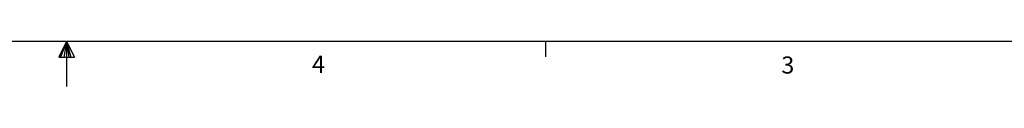
# Model space of a CAD drawing. Units: inches. Extents: x 120.22 to 129.74, y 2.21 to 9.63.
# Drawn here: x 124.87 to 127.26, y 2.21 to 2.32 of the extents above; entities that cross this region are included whole.
import ezdxf

# ---------------------------------------------------------------- set-up
doc = ezdxf.new("R2010")
doc.units = ezdxf.units.IN
doc.header["$MEASUREMENT"] = 0
doc.styles.add('Arial', font='ARIALUNI.ttf')

# ---------------------------------------------------------------- blocks, each defined once
blk = doc.blocks.new('Title Block')
at = {"linetype": 'Continuous'}
for p, q in [((18.0578, 0.2263), (0.2517, 0.2263)), ((9.1547, 0.2263), (9.1192, 0.1537)), ((9.1547, 0.2263), (9.1261, 0.1537)), ((9.1547, 0.2263), (9.1426, 0.1537)), ((9.1547, 0.2263), (9.1547, 0.0163)), ((9.1547, 0.2263), (9.1922, 0.1537)), ((9.1547, 0.2263), (9.1743, 0.1537)), ((9.1547, 0.2263), (9.1657, 0.1537)), ((11.3805, 0.2263), (11.3805, 0.1544)), ((9.1192, 0.1537), (9.1922, 0.1537))]:
    blk.add_line(p, q, dxfattribs=at)
at = {"linetype": 'Continuous', "char_height": 0.0795, "attachment_point": 1, "style": 'Arial'}
for s, insert in [('4', (10.2952, 0.1597)), ('3', (12.4766, 0.1563))]:
    blk.add_mtext(s, dxfattribs=dict(at, insert=insert))

msp = doc.modelspace()

# ---------------------------------------------------------------- block references
at = {"xscale": 0.5225062687557428, "yscale": 0.5225062687557428, "zscale": 0.5225062687557428}
msp.add_blockref('Title Block', (120.197, 2.2055), dxfattribs=at)

doc.saveas('drawing.dxf')
